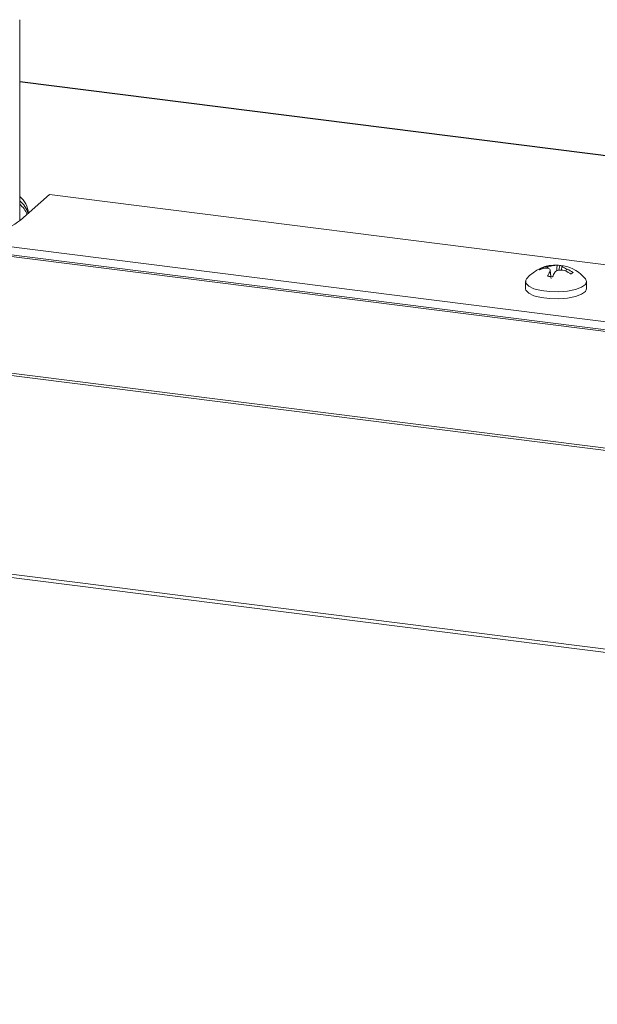
# Model space of a CAD drawing. Units: millimetres. Extents: x -2468 to 3777, y -3952 to -111.
# Drawn here: x -1344 to -1266, y -1176 to -1044 of the extents above; entities that cross this region are included whole.
import ezdxf

# ---------------------------------------------------------------- set-up
doc = ezdxf.new("R2010")
doc.units = ezdxf.units.MM

msp = doc.modelspace()

# ---------------------------------------------------------------- linework, layer by layer
at = {"color": 7, "linetype": 'Continuous', "lineweight": 18}
for p, q in [((-1343.72, -1071.32), (-1343.72, -1044.33)), ((-1199.69, -1070.79), (-1343.72, -1052.64)), ((-1576.6, -1062.85), (-711.35, -1171.87)), ((-1576.45, -1062.55), (-711.19, -1171.57)), ((-1343.6, -1071.22), (-1339.71, -1067.79)), ((-1199.69, -1085.43), (-1339.71, -1067.79)), ((-1351, -1075.08), (-1200.16, -1094.08)), ((-1350.5, -1074.1), (-1200.09, -1093.05)), ((-1351.3, -1075.3), (-1200, -1094.36)), ((-1273.73, -1077.68), (-1273.66, -1077.79)), ((-1273.18, -1077.68), (-1273.18, -1077.68)), ((-1273.18, -1077.68), (-1273.18, -1077.68)), ((-1272.93, -1077.46), (-1272.93, -1077.46)), ((-1272.93, -1077.46), (-1272.93, -1077.46)), ((-1272.93, -1077.46), (-1272.93, -1077.46)), ((-1271.22, -1077.3), (-1271.35, -1077.94)), ((-1270.92, -1077.37), (-1270.97, -1077.92)), ((-1272.4, -1078.78), (-1272.48, -1077.93)), ((-1275.81, -1079.46), (-1275.81, -1080.41)), ((-1267.61, -1080.41), (-1267.61, -1079.46)), ((-1583.92, -1089.03), (-718.66, -1198.05)), ((-1583.85, -1088.58), (-718.59, -1197.59))]:
    msp.add_line(p, q, dxfattribs=at)
at = {"color": 8, "linetype": 'Continuous', "lineweight": 18}
msp.add_line((-1199.69, -1070.82), (-1343.72, -1052.68), dxfattribs=at)
at = {"color": 7, "linetype": 'Continuous', "lineweight": 18, "flags": 128}
for points in [[(-1275.81, -1080.41), (-1275.75, -1080.63), (-1275.38, -1081.02), (-1274.68, -1081.35), (-1273.71, -1081.6), (-1272.57, -1081.74), (-1271.35, -1081.77), (-1270.16, -1081.67), (-1269.11, -1081.47), (-1268.29, -1081.16), (-1267.77, -1080.79), (-1267.61, -1080.41)], [(-1275.66, -1079.1), (-1275.77, -1079.28), (-1275.75, -1079.69), (-1275.38, -1080.07), (-1274.68, -1080.41), (-1273.71, -1080.66), (-1272.57, -1080.8), (-1271.35, -1080.83), (-1270.16, -1080.73), (-1269.11, -1080.52), (-1268.29, -1080.22), (-1267.77, -1079.85), (-1267.61, -1079.45), (-1267.75, -1079.1)]]:
    msp.add_lwpolyline(points, dxfattribs=at)
at = {"color": 7, "linetype": 'Continuous', "lineweight": 18}
for centre, radius, start, end in [((-1345.54, -1070.38), 2.96, 1.3676, 52.1327), ((-1345.74, -1071.14), 3.24, 14.251, 51.3036), ((-1346.16, -1071.95), 3.76, 23.7323, 49.6089), ((-1353.12, -1058.14), 16.17, 279.2944, 306.0308), ((-1271.71, -1082.36), 5.13, 86.9024, 140.4764), ((-1273.1, -1078.64), 1.15, 123.145, 139.6743), ((-1272.47, -1081.87), 4.25, 99.6383, 110.8172), ((-1272.22, -1081.65), 4.25, 99.6383, 110.8172), ((-1271.46, -1077.83), 0.58, 64.9486, 95.3458), ((-1271.48, -1081.98), 4.69, 82.6222, 86.8009), ((-1270.81, -1077.9), 0.575, 78.615, 95.4283), ((-1271.71, -1082.36), 5.13, 39.5236, 78.5772), ((-1267.69, -1081.02), 5.63, 149.3753, 156.0259), ((-1273.52, -1086.71), 8, 80.4048, 85.1432), ((-1267.04, -1081.11), 5.63, 149.3767, 156.0249), ((-1272.62, -1083.08), 5.49, 57.6268, 66.907), ((-1272.37, -1082.86), 5.49, 57.6268, 66.907), ((-1265.28, -1083.17), 6.46, 129.9439, 132.8754)]:
    msp.add_arc(centre, radius, start, end, dxfattribs=at)
for points, knots in [([(-1272.54, -1078.15), (-1272.51, -1078.09), (-1272.46, -1077.95), (-1272.52, -1077.78), (-1272.69, -1077.68), (-1272.93, -1077.65), (-1273.11, -1077.67), (-1273.18, -1077.68)], [0, 0, 0, 0, 0.208796, 0.429732, 0.640126, 0.846561, 1, 1, 1, 1]), ([(-1272.93, -1077.46), (-1272.82, -1077.44), (-1272.58, -1077.4), (-1272.21, -1077.34), (-1271.88, -1077.29), (-1271.65, -1077.26), (-1271.55, -1077.25), (-1271.52, -1077.25)], [0, 0, 0, 0, 0.208661, 0.429378, 0.639655, 0.846106, 1, 1, 1, 1]), ([(-1272.78, -1077.68), (-1272.79, -1077.65), (-1272.81, -1077.58), (-1272.86, -1077.51), (-1272.9, -1077.48), (-1272.92, -1077.47), (-1272.93, -1077.46)], [0, 0, 0, 0, 0.410055, 0.734024, 0.892388, 1, 1, 1, 1]), ([(-1271.64, -1078.04), (-1271.62, -1077.82), (-1271.6, -1077.56), (-1271.54, -1077.31), (-1271.53, -1077.27), (-1271.52, -1077.25), (-1271.52, -1077.25)], [0, 0, 0, 0, 0.798989, 0.908785, 0.963124, 1, 1, 1, 1]), ([(-1270.86, -1077.33), (-1270.89, -1077.34), (-1270.94, -1077.36), (-1270.88, -1077.45), (-1270.71, -1077.56), (-1270.48, -1077.69), (-1270.3, -1077.77), (-1270.22, -1077.81)], [0, 0, 0, 0, 0.2085642, 0.4293164, 0.6395354, 0.8458905, 1, 1, 1, 1]), ([(-1272.54, -1078.15), (-1272.54, -1078.15), (-1272.53, -1078.15), (-1272.51, -1078.17), (-1272.45, -1078.32), (-1272.42, -1078.64), (-1272.39, -1078.94), (-1272.38, -1079.05)], [0, 0, 0, 0, 0.025134, 0.062136, 0.137005, 0.689333, 1, 1, 1, 1]), ([(-1270.47, -1078.02), (-1270.58, -1077.99), (-1270.82, -1077.91), (-1271.19, -1077.89), (-1271.52, -1077.95), (-1271.76, -1078.08), (-1271.85, -1078.19), (-1271.89, -1078.24)], [0, 0, 0, 0, 0.2087, 0.429673, 0.640009, 0.846347, 1, 1, 1, 1]), ([(-1270.22, -1077.81), (-1270.23, -1077.81), (-1270.25, -1077.81), (-1270.29, -1077.84), (-1270.37, -1077.92), (-1270.39, -1078.01), (-1270.41, -1078.08)], [0, 0, 0, 0, 0.077536, 0.189967, 0.425422, 1, 1, 1, 1])]:
    msp.add_open_spline(points, degree=3, knots=knots, dxfattribs=at)

doc.saveas('drawing.dxf')
